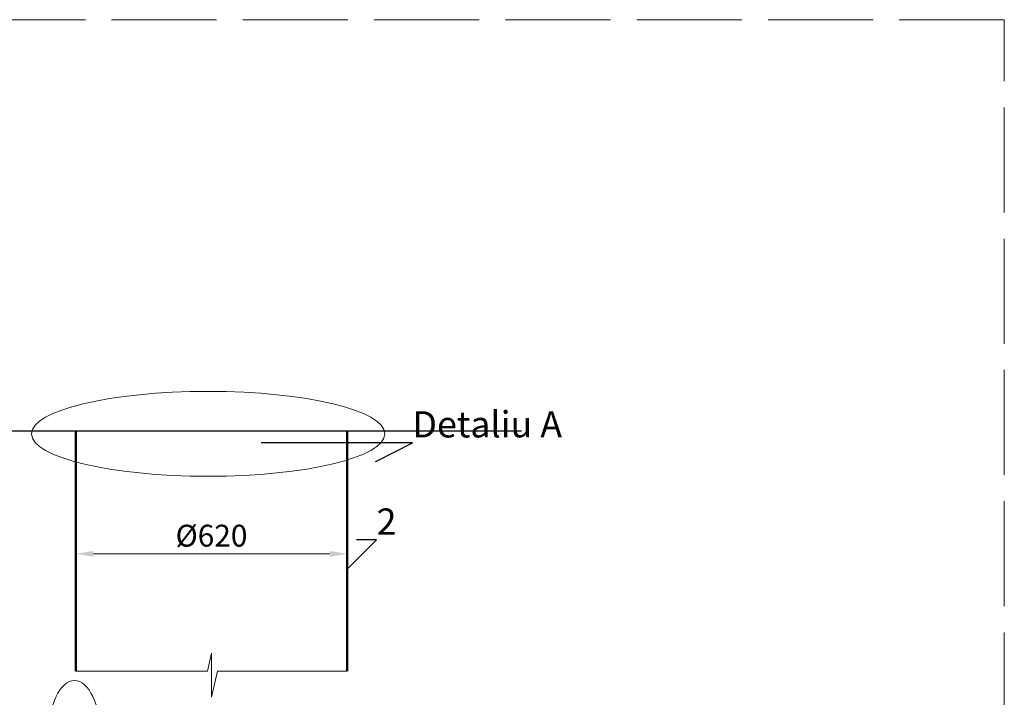
# Model space of a CAD drawing. Units: millimetres. Extents: x 90455 to 170779, y -21307 to 5340.
# Drawn here: x 128944 to 131194, y -8114 to -6565 of the extents above; entities that cross this region are included whole.
import ezdxf
from ezdxf import colors
from ezdxf.entities.mleader import LeaderData, LeaderLine
from ezdxf.math import Vec2, Vec3

# ---------------------------------------------------------------- set-up
doc = ezdxf.new("R2010")
doc.units = ezdxf.units.MM
doc.linetypes.add('ACAD_ISO02W100', pattern=[15, 12, -3])
doc.styles.add('GOST 2.304', font='GOST Common Italic.ttf')
doc.dimstyles.new('ГОСТ', dxfattribs={"dimtxt": 2.5, "dimasz": 2, "dimexe": 1, "dimexo": 0, "dimgap": 0.5, "dimtad": 1, "dimdec": 0, "dimtxsty": 'GOST 2.304', "dimcen": -2.5, "dimclrd": 7, "dimclre": 7, "dimclrt": 7, "dimadec": 0, "dimazin": 0, "dimtfac": 1, "dimtdec": 0, "dimtmove": 1, "dimatfit": 3, "dimldrblk": 'DOT', "dimfxl": 1, "dimtfill": 1, "dimlwd": 15, "dimlwe": 15, "dimarcsym": 1})

# ---------------------------------------------------------------- blocks, each defined once
blk = doc.blocks.new('_Dot')
at = {"color": 0, "linetype": 'ByBlock', "lineweight": -2}
blk.add_line((-0.5, 0), (-1, 0), dxfattribs=at)
at = {"color": 0, "linetype": 'ByBlock', "const_width": 0.5}
blk.add_lwpolyline([(-0.25, 0, 1), (0.25, 0, 1)], format="xyb", close=True, dxfattribs=at)
blk = doc.blocks.new('*D2334')
at = {"color": 7, "linetype": 'Continuous', "lineweight": 15}
for p, q in [((129072.4, -7882.9), (129072.4, -7765.7)), ((129692.4, -7978.8), (129692.4, -7765.7)), ((129112.4, -7785.7), (129652.4, -7785.7))]:
    blk.add_line(p, q, dxfattribs=at)
for points in [[(129112.4, -7779.1), (129112.4, -7792.4), (129072.4, -7785.7)], [(129652.4, -7779.1), (129652.4, -7792.4), (129692.4, -7785.7)]]:
    blk.add_solid(points, dxfattribs=at)
at = {"layer": 'Defpoints', "color": 0, "linetype": 'Continuous', "lineweight": 15}
for p in [(129692.4, -7785.7), (129072.4, -7882.9), (129692.4, -7978.8)]:
    blk.add_point(p, dxfattribs=at)
at = {"color": 7, "linetype": 'Continuous', "lineweight": 15, "insert": (129382.4, -7750.7), "char_height": 50, "attachment_point": 5, "style": 'GOST 2.304', "bg_fill": 3, "box_fill_scale": 1.1, "bg_fill_color": 256, "bg_fill_true_color": 13158600, "bg_fill_transparency": 0}
blk.add_mtext('%%C620', dxfattribs=at)

msp = doc.modelspace()

# ---------------------------------------------------------------- linework, layer by layer
at = {"color": 250, "linetype": 'Continuous', "lineweight": 30, "ltscale": 20}
for p, q in [((128690.4, -7504.5), (129072.4, -7504.5)), ((129692.4, -7504.5), (130091, -7504.5))]:
    msp.add_line(p, q, dxfattribs=at)
at = {"color": 7, "linetype": 'Continuous', "lineweight": 20}
msp.add_line((129692.4, -7504.5), (129072.4, -7504.5), dxfattribs=at)
at = {"color": 7, "linetype": 'Continuous', "lineweight": 25}
msp.add_line((129072.4, -7504.5), (129692.4, -7504.5), dxfattribs=at)
at = {"color": 1, "linetype": 'Continuous', "lineweight": 50}
for p, q in [((129072.6, -8054.2), (129072.4, -7504.5)), ((129692.4, -7504.5), (129692.4, -8054.2))]:
    msp.add_line(p, q, dxfattribs=at)
at = {"color": 250, "linetype": 'ACAD_ISO02W100', "lineweight": 15, "ltscale": 20}
msp.add_lwpolyline([(127694.2, -12705.5), (131194.2, -12705.5), (131194.2, -6565), (127694.2, -6565)], close=True, dxfattribs=at)
at = {"color": 1, "linetype": 'Continuous', "lineweight": 15}
msp.add_lwpolyline([(129072.6, -8054.2), (129372.9, -8054.2), (129382.2, -8012.9), (129382.2, -8113.6), (129395.9, -8054.2), (129692.7, -8054.2)], dxfattribs=at)
at = {"color": 26, "linetype": 'Continuous', "lineweight": 15, "ltscale": 20}
msp.add_ellipse((129374.8, -7511.5), major_axis=(-403.5, 0), ratio=0.240452, dxfattribs=at)
at = {"color": 250, "linetype": 'ByBlock', "lineweight": 15, "ltscale": 20}
msp.add_ellipse((129069.3, -8201.1), major_axis=(0, -126.1), ratio=0.470552, start_param=-1.570796, end_param=4.712389, dxfattribs=at)

# ---------------------------------------------------------------- leaders
at = {"color": 26, "linetype": 'Continuous', "lineweight": 15}
ml = msp.add_multileader_mtext('Standard', dxfattribs=at)
ml.set_content('Detaliu{\\C26; \\fGOST Common|b0|i1|c204|p34;\\C256;\\c0;А}', color=(178, 178, 178), style='GOST 2.304')
ml.set_leader_properties()
ml.set_arrow_properties(name='DOT')
ml.build(insert=Vec2(0, 0))
ml.multileader.update_dxf_attribs({"text_left_attachment_type": 6, "text_right_attachment_type": 6, "dogleg_length": 0, "arrow_head_size": 1.6, "scale": 20})
ctx = ml.context
ctx.base_point, ctx.scale, ctx.char_height, ctx.arrow_head_size, ctx.landing_gap_size, ctx.plane_origin = Vec3(129841.4, -7531.7), 20, 60, 1.6, 0, Vec3(129682.2, -7236.2)
ctx.left_attachment, ctx.right_attachment = 6, 6
notes = []
notes.append((ctx, [(0, (1, 1, 0), (129841.4, -7531.7), (1, 0), 0, [(0, [(129756.7, -7575.2)], 0, [])])]))
ctx.mtext.insert, ctx.mtext.flow_direction = Vec3(129841.4, -7459.7), 5
at = {"color": 250, "linetype": 'Continuous', "lineweight": 15}
ml = msp.add_multileader_mtext('Standard', dxfattribs=at)
ml.set_content('2', color=7, style='GOST 2.304')
ml.set_leader_properties()
ml.set_arrow_properties(name='DOT')
ml.build(insert=Vec2(0, 0))
ml.multileader.update_dxf_attribs({"text_left_attachment_type": 6, "text_right_attachment_type": 6, "dogleg_length": 0, "arrow_head_size": 1.6, "scale": 20})
ctx = ml.context
ctx.base_point, ctx.scale, ctx.char_height, ctx.arrow_head_size, ctx.landing_gap_size, ctx.plane_origin = Vec3(129759.7, -7754), 20, 60, 1.6, 0, Vec3(129692.4, -7936.9)
ctx.left_attachment, ctx.right_attachment = 6, 6
notes.append((ctx, [(0, (1, 1, 0), (129759.7, -7754), (1, 0), 0, [(0, [(129692.4, -7821.1)], 0, [])])]))
ctx.mtext.insert, ctx.mtext.flow_direction = Vec3(129759.7, -7682), 5
for ctx, leaders in notes:
    for number, flags, end, landing, length, lines in leaders:
        leader = LeaderData()
        leader.index, (leader.has_last_leader_line, leader.has_dogleg_vector, leader.attachment_direction) = number, flags
        leader.last_leader_point, leader.dogleg_vector, leader.dogleg_length = Vec3(end), Vec3(landing), length
        for number, points, colour, breaks in lines:
            line = LeaderLine()
            line.index, line.vertices, line.color, line.breaks = number, Vec3.list(points), colors.encode_raw_color(colour), breaks
            leader.lines.append(line)
        ctx.leaders.append(leader)

# ---------------------------------------------------------------- next in the draw order: dimensions: what is measured, and where the dimension line sits
at = {"color": 1, "linetype": 'Continuous', "lineweight": 15}
dim = msp.add_linear_dim(base=(129692.4, -7785.7), p1=(129072.4, -7882.9), p2=(129692.4, -7978.8), text='%%C<>', dimstyle='ГОСТ', override={"dimscale": 0, "dimtix": 0, "dimtofl": 1, "dimtmove": 1, "dimatfit": 3}, dxfattribs=at)
dim.commit()
dim.dimension.update_dxf_attribs({"geometry": '*D2334', "text_midpoint": (129382.4, -7750.7)})

doc.saveas('drawing.dxf')
